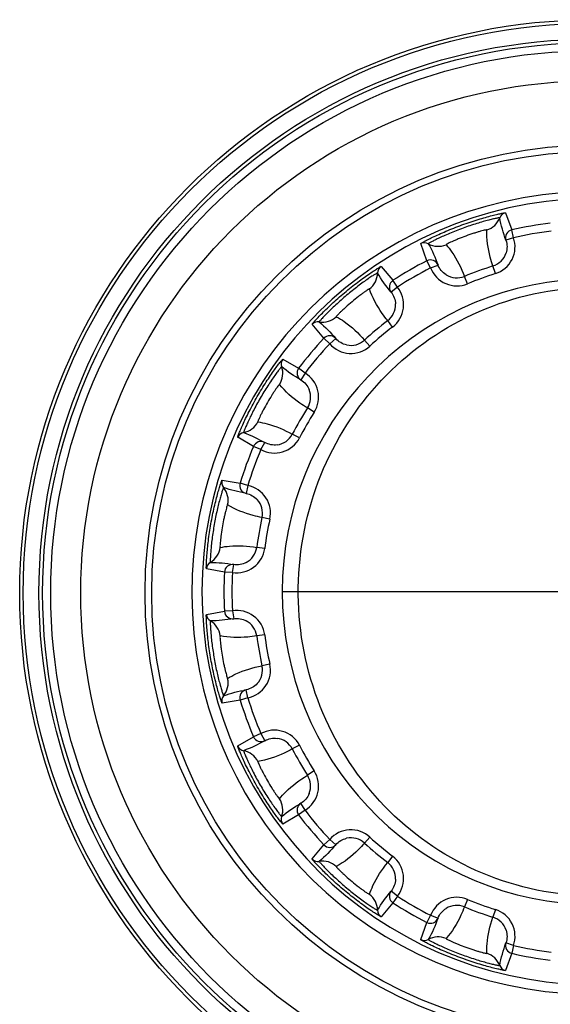
# Paper-space layout '13000693_1' of a CAD drawing. Units: millimetres. Extents: x 0 to 297, y 0 to 210.
# Drawn here: x 258 to 259, y 109 to 110 of the extents above; entities that cross this region are included whole.
import ezdxf

# ---------------------------------------------------------------- set-up
doc = ezdxf.new("R2010")
doc.units = ezdxf.units.MM
doc.header["$LTSCALE"] = 16.335
doc.layers.get('0').update_dxf_attribs({"linetype": 'CONTINUOUS'})

psp = doc.layouts.new('13000693_1')

# ---------------------------------------------------------------- linework, layer by layer
at = {"color": 9, "linetype": 'CONTINUOUS'}
for p, q in [((258.47326, 109.97731), (258.48267, 109.95166)), ((258.48537, 109.93997), (258.48267, 109.95166)), ((258.48537, 109.93997), (258.47402, 109.93608)), ((258.35589, 109.90551), (258.34661, 109.93122)), ((258.36133, 109.89482), (258.35589, 109.90551)), ((258.28762, 109.89716), (258.30523, 109.87627)), ((258.36133, 109.89482), (258.37253, 109.89914)), ((258.45824, 109.88628), (258.45464, 109.89772)), ((258.31177, 109.86621), (258.30523, 109.87627)), ((258.41663, 109.87113), (258.41203, 109.88221)), ((258.31177, 109.86621), (258.30243, 109.85867)), ((258.30464, 109.80648), (258.29735, 109.816)), ((258.20188, 109.78954), (258.18437, 109.81052)), ((258.21065, 109.78136), (258.20188, 109.78954)), ((258.21065, 109.78136), (258.2197, 109.78925)), ((258.27071, 109.77801), (258.2626, 109.78685)), ((258.14058, 109.75834), (258.16428, 109.74474)), ((258.17387, 109.73752), (258.16428, 109.74474)), ((258.17387, 109.73752), (258.16767, 109.72724)), ((258.18759, 109.67895), (258.17748, 109.6854)), ((258.09683, 109.62789), (258.0732, 109.64162)), ((258.16545, 109.6406), (258.15481, 109.64613)), ((258.10787, 109.6232), (258.09683, 109.62789)), ((258.10787, 109.6232), (258.11367, 109.63371)), ((258.0499, 109.57761), (258.07682, 109.57293)), ((258.0883, 109.56943), (258.07682, 109.57293)), ((258.0883, 109.56943), (258.08598, 109.55765)), ((258.12122, 109.51909), (258.10952, 109.52169)), ((258.11353, 109.47547), (258.10164, 109.47703)), ((258.06537, 109.43943), (258.06723, 109.45129)), ((258.05339, 109.44006), (258.02649, 109.44488)), ((258.06537, 109.43943), (258.05339, 109.44006)), ((258.02649, 109.37676), (258.05339, 109.38157)), ((258.06537, 109.3822), (258.05339, 109.38157)), ((258.06537, 109.3822), (258.06723, 109.37035)), ((258.11353, 109.34616), (258.10164, 109.3446)), ((258.12122, 109.30255), (258.10952, 109.29994)), ((258.0883, 109.25221), (258.08598, 109.26398)), ((258.07682, 109.2487), (258.0499, 109.24403)), ((258.0883, 109.25221), (258.07682, 109.2487)), ((258.10787, 109.19843), (258.09683, 109.19374)), ((258.10787, 109.19843), (258.11367, 109.18792)), ((258.0732, 109.18002), (258.09683, 109.19374)), ((258.16545, 109.18103), (258.15481, 109.1755)), ((258.18759, 109.14268), (258.17748, 109.13623)), ((258.17387, 109.08412), (258.16767, 109.09439)), ((258.17387, 109.08412), (258.16428, 109.0769)), ((258.16428, 109.0769), (258.14058, 109.0633)), ((258.21065, 109.04028), (258.20188, 109.03209)), ((258.21065, 109.04028), (258.2197, 109.03239)), ((258.27071, 109.04362), (258.2626, 109.03479)), ((258.18437, 109.01111), (258.20188, 109.03209)), ((258.30464, 109.01516), (258.29735, 109.00563)), ((258.31177, 108.95543), (258.30243, 108.96296)), ((258.31177, 108.95543), (258.30523, 108.94537)), ((258.41663, 108.9505), (258.41203, 108.93942)), ((258.30523, 108.94537), (258.28762, 108.92448)), ((258.45824, 108.93535), (258.45464, 108.92391)), ((258.34661, 108.89042), (258.35589, 108.91612)), ((258.36133, 108.92681), (258.35589, 108.91612)), ((258.36133, 108.92681), (258.37253, 108.92249)), ((258.48537, 108.88167), (258.47402, 108.88555)), ((258.48537, 108.88167), (258.48267, 108.86998)), ((258.48267, 108.86998), (258.47326, 108.84432))]:
    psp.add_line(p, q, dxfattribs=at)
at = {"color": 4, "linetype": 'CONTINUOUS'}
psp.add_line((258.13973, 109.41082), (258.63173, 109.41082), dxfattribs=at)
at = {"color": 7, "linetype": 'CONTINUOUS'}
for radius in [0.85724, 0.852, 0.66]:
    psp.add_circle((258.60474, 109.40875), radius, dxfattribs=at)
at = {"color": 9, "linetype": 'CONTINUOUS'}
for radius in [0.82843, 0.82297, 0.81097, 0.76595, 0.66996]:
    psp.add_circle((258.60474, 109.40875), radius, dxfattribs=at)
at = {"color": 7, "linetype": 'CONTINUOUS'}
for centre, radius, start, end in [((258.60474, 109.40875), 0.6, 8.83129, 351.56961), ((258.60773, 109.41082), 0.588, 8.80437, 351.19563), ((258.60773, 109.41082), 0.468, 6.52209, 353.47792)]:
    psp.add_arc(centre, radius, start, end, dxfattribs=at)
at = {"color": 9, "linetype": 'CONTINUOUS'}
for centre, radius, start, end in [((258.47603, 109.96564), 0.012, 103.34884, 159.44362), ((258.43672, 109.98039), 0.02998, 286.6768, 339.42234), ((258.60773, 109.41082), 0.55511, 96.97993, 103.02007), ((258.60773, 109.41082), 0.54311, 96.97993, 103.02007), ((258.35199, 109.92049), 0.012, 60.55625, 116.65116), ((258.44563, 109.92635), 0.04201, 287.47259, 18.90664), ((258.37262, 109.95706), 0.02998, 240.57755, 293.32329), ((258.60773, 109.41082), 0.55511, 116.97993, 123.02007), ((258.44565, 109.92633), 0.02999, 287.46029, 342.15288), ((258.29421, 109.88713), 0.012, 123.34884, 179.44362), ((258.60773, 109.41082), 0.54311, 116.97993, 123.02007), ((258.40053, 109.90994), 0.04201, 201.09334, 292.52741), ((258.60773, 109.41082), 0.5104, 107.45371, 112.54628), ((258.25223, 109.88755), 0.02998, 306.6768, 359.42234), ((258.40053, 109.90991), 0.02999, 237.84651, 292.53941), ((258.60773, 109.41082), 0.49841, 107.45371, 112.54628), ((258.27908, 109.83982), 0.04201, 307.47259, 38.90664), ((258.27911, 109.8398), 0.02999, 307.46029, 2.15229), ((258.1931, 109.80229), 0.012, 80.55625, 136.65116), ((258.19997, 109.8437), 0.02998, 260.57755, 313.32329), ((258.60773, 109.41082), 0.5104, 127.45371, 132.54628), ((258.60773, 109.41082), 0.49841, 127.45371, 132.54628), ((258.60773, 109.41082), 0.55511, 136.97993, 143.02007), ((258.24233, 109.80894), 0.02999, 257.84631, 312.53941), ((258.60773, 109.41082), 0.54311, 136.97993, 143.02007), ((258.24232, 109.80897), 0.04201, 221.09334, 312.52741), ((258.15021, 109.75118), 0.012, 143.34884, 199.44362), ((258.11062, 109.73721), 0.02998, 326.6768, 19.42234), ((258.15217, 109.70154), 0.04201, 327.47259, 58.90664), ((258.15221, 109.70153), 0.02999, 327.46029, 22.15171), ((258.60773, 109.41082), 0.5104, 147.45371, 152.54628), ((258.60773, 109.41082), 0.49841, 147.45371, 152.54628), ((258.07651, 109.67813), 0.02998, 280.57755, 333.32329), ((258.08421, 109.63686), 0.012, 100.55625, 156.65116), ((258.12818, 109.65998), 0.04201, 241.09334, 332.52741), ((258.1282, 109.65996), 0.02999, 277.84631, 332.53941), ((258.60773, 109.41082), 0.55511, 156.97993, 163.02007), ((258.60773, 109.41082), 0.54311, 156.97993, 163.02007), ((258.06139, 109.57417), 0.012, 163.34884, 219.44362), ((258.02896, 109.54751), 0.02998, 346.6768, 39.42235), ((258.08021, 109.5282), 0.04201, 347.47259, 78.90664), ((258.08025, 109.5282), 0.02999, 347.46029, 42.15122), ((258.60773, 109.41082), 0.5104, 167.45371, 172.54628), ((258.60773, 109.41082), 0.49841, 167.45371, 172.54628), ((258.01712, 109.48032), 0.02998, 300.57755, 353.32329), ((258.07191, 109.48092), 0.02999, 297.84648, 352.53941), ((258.07188, 109.48094), 0.04201, 261.09332, 352.52743), ((258.03847, 109.44418), 0.012, 120.55625, 176.65116), ((258.60773, 109.41082), 0.55511, 176.97993, 183.02007), ((258.60773, 109.41082), 0.54311, 176.97993, 183.02007), ((258.03847, 109.37746), 0.012, 183.34884, 239.44362), ((258.07188, 109.3407), 0.04201, 7.47259, 98.90664), ((258.01712, 109.34131), 0.02998, 6.6768, 59.42235), ((258.07191, 109.34071), 0.02999, 7.46029, 62.15088), ((258.60773, 109.41082), 0.5104, 187.45371, 192.54628), ((258.60773, 109.41082), 0.49841, 187.45371, 192.54628), ((258.08021, 109.29344), 0.04201, 281.09334, 12.52741), ((258.08024, 109.29343), 0.02999, 317.8469, 12.53941), ((258.02896, 109.27413), 0.02998, 320.57755, 13.32329), ((258.06139, 109.24747), 0.012, 140.55625, 196.65116), ((258.60773, 109.41082), 0.55511, 196.97993, 203.02007), ((258.60773, 109.41082), 0.54311, 196.97993, 203.02007), ((258.12818, 109.16165), 0.04201, 27.47259, 118.90664), ((258.1282, 109.16168), 0.02999, 27.46029, 82.15072), ((258.08421, 109.18477), 0.012, 203.34884, 259.44362), ((258.07651, 109.1435), 0.02998, 26.6768, 79.42235), ((258.60773, 109.41082), 0.5104, 207.45371, 212.54628), ((258.60773, 109.41082), 0.49841, 207.45371, 212.54628), ((258.15217, 109.12009), 0.04201, 301.09334, 32.52741), ((258.1522, 109.1201), 0.02999, 337.84742, 32.53941), ((258.11062, 109.08442), 0.02998, 340.57755, 33.32329), ((258.60773, 109.41082), 0.54311, 216.97993, 223.02007), ((258.15021, 109.07046), 0.012, 160.55625, 216.65116), ((258.60773, 109.41082), 0.55511, 216.97993, 223.02007), ((258.24232, 109.01266), 0.04201, 47.47259, 138.90664), ((258.24233, 109.01269), 0.02999, 47.46029, 102.15077), ((258.60773, 109.41082), 0.5104, 227.45371, 232.54628), ((258.60773, 109.41082), 0.49841, 227.45371, 232.54628), ((258.1931, 109.01935), 0.012, 223.34884, 279.44362), ((258.19997, 108.97793), 0.02998, 46.6768, 99.42235), ((258.27911, 108.98183), 0.02999, 357.84801, 52.53941), ((258.27908, 108.98181), 0.04201, 321.09334, 52.52741), ((258.25223, 108.93408), 0.02998, 0.57755, 53.32329), ((258.60773, 109.41082), 0.54311, 236.97993, 243.02007), ((258.40053, 108.91169), 0.04201, 67.47259, 158.90664), ((258.60773, 109.41082), 0.49841, 247.45371, 252.54628), ((258.29421, 108.9345), 0.012, 180.55625, 236.65116), ((258.60773, 109.41082), 0.55511, 236.97993, 243.02007), ((258.40053, 108.91173), 0.02999, 67.46029, 122.15101), ((258.60773, 109.41082), 0.5104, 247.45371, 252.54628), ((258.44563, 108.89528), 0.04201, 341.09334, 72.52741), ((258.44565, 108.89531), 0.02999, 17.84859, 72.53941), ((258.35199, 108.90114), 0.012, 243.34884, 299.44362), ((258.37262, 108.86458), 0.02998, 66.6768, 119.42235), ((258.60773, 109.41082), 0.54311, 256.97993, 263.02007), ((258.43672, 108.84125), 0.02998, 20.57754, 73.32329), ((258.60773, 109.41082), 0.55511, 256.97993, 263.02007), ((258.47603, 108.856), 0.012, 200.55625, 256.65116)]:
    psp.add_arc(centre, radius, start, end, dxfattribs=at)
for points, knots in [([(258.34661, 109.93122), (258.34657, 109.93133), (258.34718, 109.9316), (258.34782, 109.93215), (258.34938, 109.93298), (258.35133, 109.93408), (258.3539, 109.93543), (258.3583, 109.9377), (258.36495, 109.94097), (258.37413, 109.94524), (258.38466, 109.94983), (258.39615, 109.95452), (258.40819, 109.95908), (258.42035, 109.96333), (258.43216, 109.96712), (258.44318, 109.97037), (258.45295, 109.973), (258.46015, 109.97477), (258.46497, 109.97585), (258.4678, 109.97647), (258.47001, 109.97688), (258.47173, 109.97725), (258.47257, 109.97724), (258.47322, 109.97743), (258.47326, 109.97731)], [0, 0, 0, 0, 0.0027128, 0.0102314, 0.0225433, 0.0395096, 0.0609222, 0.0865511, 0.1492694, 0.2250661, 0.3109781, 0.4037807, 0.5000737, 0.5963648, 0.6891596, 0.7750559, 0.8508312, 0.9135154, 0.9391195, 0.9605157, 0.9774664, 0.9897709, 0.9972878, 1, 1, 1, 1]), ([(258.46479, 109.96985), (258.46477, 109.96995), (258.46422, 109.96983), (258.46354, 109.96982), (258.46209, 109.96953), (258.46026, 109.96918), (258.45788, 109.96866), (258.45384, 109.96774), (258.44779, 109.96622), (258.43956, 109.96398), (258.42671, 109.96015), (258.40987, 109.95447), (258.39332, 109.948), (258.38102, 109.94267), (258.37326, 109.9391), (258.36765, 109.93637), (258.36396, 109.93448), (258.3618, 109.93335), (258.36017, 109.93243), (258.35887, 109.93173), (258.35835, 109.93129), (258.35785, 109.93103), (258.35789, 109.93094)], [0, 0, 0, 0, 0.0026425, 0.0100148, 0.0221329, 0.0388804, 0.0600823, 0.0855076, 0.1479354, 0.223672, 0.3097928, 0.4999049, 0.690032, 0.776162, 0.8519102, 0.9143617, 0.9398077, 0.9610326, 0.9778152, 0.9899612, 0.9973486, 1, 1, 1, 1]), ([(258.44533, 109.95167), (258.44533, 109.95187), (258.444, 109.95151), (258.4427, 109.95142), (258.43954, 109.95057), (258.43579, 109.94958), (258.43107, 109.94819), (258.42379, 109.94591), (258.41419, 109.9426), (258.4047, 109.93896), (258.39766, 109.93603), (258.39315, 109.93406), (258.38964, 109.93241), (258.38667, 109.93102), (258.38561, 109.93026), (258.38436, 109.92968), (258.38449, 109.92952)], [0, 0, 0, 0, 0.0094686, 0.0379137, 0.0843512, 0.1467619, 0.222618, 0.3089849, 0.4999015, 0.6908306, 0.7772131, 0.8530784, 0.9155077, 0.9619924, 0.9905056, 1, 1, 1, 1]), ([(258.45464, 109.89772), (258.45314, 109.90199), (258.44775, 109.91946), (258.44493, 109.9379), (258.44533, 109.95167)], [0, 0, 0, 0, 0.2473175, 1, 1, 1, 1]), ([(258.48267, 109.95166), (258.4795, 109.95092), (258.47353, 109.94654), (258.47297, 109.93916), (258.47402, 109.93608)], [0, 0, 0, 0, 0.5000284, 1, 1, 1, 1]), ([(258.38449, 109.92952), (258.38761, 109.92602), (258.39886, 109.91154), (258.40723, 109.89496), (258.41203, 109.88221)], [0, 0, 0, 0, 0.2559627, 1, 1, 1, 1]), ([(258.37253, 109.89914), (258.37136, 109.90217), (258.36618, 109.90747), (258.35879, 109.90699), (258.35589, 109.90551)], [0, 0, 0, 0, 0.4999716, 1, 1, 1, 1]), ([(258.18437, 109.81052), (258.18429, 109.81062), (258.18477, 109.81108), (258.18519, 109.81181), (258.18637, 109.81312), (258.18783, 109.81483), (258.18978, 109.81698), (258.19314, 109.82061), (258.19827, 109.82596), (258.20544, 109.83311), (258.21376, 109.84103), (258.22295, 109.84936), (258.23271, 109.85777), (258.24268, 109.86592), (258.25248, 109.87353), (258.26173, 109.88034), (258.27001, 109.88616), (258.27616, 109.89028), (258.28032, 109.89295), (258.28278, 109.8945), (258.28471, 109.89564), (258.2862, 109.89657), (258.28699, 109.89686), (258.28754, 109.89725), (258.28762, 109.89716)], [0, 0, 0, 0, 0.0027128, 0.0102313, 0.0225431, 0.0395093, 0.0609218, 0.0865506, 0.1492688, 0.2250652, 0.3109771, 0.4037805, 0.5000751, 0.5963681, 0.6891634, 0.7750583, 0.850832, 0.9135155, 0.9391197, 0.9605158, 0.9774665, 0.989771, 0.9972878, 1, 1, 1, 1]), ([(258.28221, 109.88725), (258.28216, 109.88733), (258.28168, 109.88703), (258.28105, 109.88679), (258.27979, 109.88602), (258.27818, 109.88507), (258.27613, 109.88377), (258.27265, 109.88152), (258.26748, 109.87803), (258.26051, 109.8731), (258.24974, 109.86511), (258.23586, 109.85401), (258.22253, 109.84227), (258.21279, 109.83306), (258.20672, 109.82704), (258.20238, 109.82256), (258.19956, 109.81952), (258.19792, 109.81772), (258.1967, 109.81631), (258.19572, 109.8152), (258.19537, 109.81461), (258.19499, 109.81419), (258.19506, 109.81412)], [0, 0, 0, 0, 0.0026425, 0.0100147, 0.0221328, 0.0388803, 0.0600822, 0.0855075, 0.1479352, 0.2236716, 0.3097922, 0.4999039, 0.6900307, 0.7761607, 0.8519091, 0.914361, 0.9398072, 0.9610323, 0.977815, 0.9899611, 0.9973486, 1, 1, 1, 1]), ([(258.30523, 109.87627), (258.30251, 109.8745), (258.2984, 109.86834), (258.30039, 109.8612), (258.30243, 109.85867)], [0, 0, 0, 0, 0.5000284, 1, 1, 1, 1]), ([(258.16372, 109.40622), (258.16316, 109.4634), (258.18335, 109.57806), (258.27291, 109.72597), (258.4103, 109.83102), (258.57857, 109.87667), (258.75172, 109.85345), (258.90165, 109.76638), (259.00851, 109.63084), (259.04231, 109.52007), (259.04874, 109.46356)], [0, 0, 0, 0, 0.12651, 0.2507266, 0.3742452, 0.5000278, 0.6264955, 0.7505644, 0.8741888, 1, 1, 1, 1]), ([(258.27014, 109.8635), (258.27008, 109.8637), (258.26895, 109.86291), (258.26776, 109.86237), (258.26507, 109.86049), (258.26189, 109.85828), (258.25794, 109.85536), (258.25187, 109.85072), (258.24398, 109.84433), (258.23631, 109.83767), (258.23069, 109.8325), (258.22713, 109.82912), (258.2244, 109.82636), (258.22208, 109.82404), (258.22134, 109.82296), (258.22037, 109.82199), (258.22055, 109.82189)], [0, 0, 0, 0, 0.0094685, 0.0379137, 0.0843511, 0.1467617, 0.2226175, 0.3089842, 0.4999003, 0.6908289, 0.7772115, 0.8530771, 0.9155068, 0.961992, 0.9905055, 1, 1, 1, 1]), ([(258.29735, 109.816), (258.29448, 109.8195), (258.28343, 109.83407), (258.27448, 109.85043), (258.27014, 109.8635)], [0, 0, 0, 0, 0.2473172, 1, 1, 1, 1]), ([(258.22055, 109.82189), (258.22467, 109.81966), (258.2402, 109.80991), (258.25373, 109.79718), (258.2626, 109.78685)], [0, 0, 0, 0, 0.2559626, 1, 1, 1, 1]), ([(258.2197, 109.78925), (258.21756, 109.7917), (258.21088, 109.7949), (258.2041, 109.79192), (258.20188, 109.78954)], [0, 0, 0, 0, 0.4999716, 1, 1, 1, 1]), ([(258.0732, 109.64162), (258.07309, 109.64168), (258.07338, 109.64228), (258.07352, 109.64311), (258.07419, 109.64475), (258.07497, 109.64685), (258.07607, 109.64954), (258.07798, 109.6541), (258.08098, 109.66088), (258.08526, 109.67005), (258.09037, 109.68034), (258.09616, 109.69131), (258.10246, 109.70255), (258.10904, 109.71362), (258.11565, 109.72412), (258.12201, 109.73369), (258.1278, 109.74198), (258.13218, 109.74796), (258.13517, 109.75189), (258.13695, 109.75419), (258.13837, 109.75592), (258.13946, 109.75731), (258.1401, 109.75785), (258.14048, 109.7584), (258.14058, 109.75834)], [0, 0, 0, 0, 0.0027128, 0.0102314, 0.0225432, 0.0395095, 0.0609221, 0.0865509, 0.1492692, 0.2250656, 0.3109775, 0.4037809, 0.5000755, 0.5963684, 0.6891638, 0.7750596, 0.8508339, 0.9135171, 0.9391208, 0.9605165, 0.9774668, 0.9897711, 0.9972878, 1, 1, 1, 1]), ([(258.1389, 109.74718), (258.13881, 109.74724), (258.13847, 109.74679), (258.13795, 109.74635), (258.13703, 109.7452), (258.13585, 109.74375), (258.13437, 109.74183), (258.13187, 109.73852), (258.1282, 109.73348), (258.12334, 109.72646), (258.11595, 109.71527), (258.10671, 109.7001), (258.09819, 109.6845), (258.09219, 109.67251), (258.08854, 109.66479), (258.086, 109.65909), (258.08439, 109.65527), (258.08347, 109.65302), (258.0828, 109.65127), (258.08226, 109.64989), (258.08214, 109.64922), (258.08192, 109.6487), (258.08201, 109.64866)], [0, 0, 0, 0, 0.0026425, 0.0100147, 0.0221328, 0.0388803, 0.0600823, 0.0855076, 0.1479354, 0.2236721, 0.3097928, 0.4999049, 0.6900319, 0.7761619, 0.8519101, 0.9143616, 0.9398076, 0.9610326, 0.9778151, 0.9899612, 0.9973486, 1, 1, 1, 1]), ([(258.16428, 109.74474), (258.16233, 109.74214), (258.16057, 109.73494), (258.16489, 109.72892), (258.16767, 109.72724)], [0, 0, 0, 0, 0.5000284, 1, 1, 1, 1]), ([(258.13567, 109.72074), (258.13554, 109.7209), (258.13475, 109.71977), (258.13382, 109.71886), (258.13194, 109.71617), (258.1297, 109.71301), (258.12699, 109.70891), (258.12288, 109.70248), (258.11765, 109.69378), (258.11272, 109.68489), (258.10921, 109.67812), (258.10702, 109.67372), (258.10539, 109.67019), (258.10401, 109.66722), (258.10368, 109.66596), (258.1031, 109.6647), (258.1033, 109.66467)], [0, 0, 0, 0, 0.0094685, 0.0379137, 0.0843512, 0.1467619, 0.222618, 0.3089849, 0.4999015, 0.6908304, 0.7772129, 0.8530783, 0.9155076, 0.9619923, 0.9905056, 1, 1, 1, 1]), ([(258.17748, 109.6854), (258.17359, 109.68771), (258.15823, 109.69762), (258.14422, 109.70994), (258.13567, 109.72074)], [0, 0, 0, 0, 0.247317, 1, 1, 1, 1]), ([(258.1033, 109.66467), (258.10794, 109.66399), (258.12587, 109.66014), (258.14294, 109.65281), (258.15481, 109.64613)], [0, 0, 0, 0, 0.2559625, 1, 1, 1, 1]), ([(258.11367, 109.63371), (258.11082, 109.63528), (258.10345, 109.63601), (258.0981, 109.63089), (258.09683, 109.62789)], [0, 0, 0, 0, 0.4999716, 1, 1, 1, 1]), ([(258.02649, 109.44488), (258.02637, 109.4449), (258.02644, 109.44557), (258.02629, 109.44639), (258.02636, 109.44816), (258.02638, 109.4504), (258.02649, 109.4533), (258.02672, 109.45824), (258.02722, 109.46564), (258.02811, 109.47572), (258.02939, 109.48714), (258.03108, 109.49943), (258.03315, 109.51214), (258.03555, 109.52479), (258.03817, 109.53692), (258.04087, 109.54809), (258.04348, 109.55786), (258.04554, 109.56498), (258.04701, 109.5697), (258.0479, 109.57246), (258.04865, 109.57457), (258.04919, 109.57625), (258.04961, 109.57698), (258.04978, 109.57763), (258.0499, 109.57761)], [0, 0, 0, 0, 0.0027128, 0.0102313, 0.0225431, 0.0395092, 0.0609217, 0.0865504, 0.1492683, 0.2250642, 0.3109756, 0.4037787, 0.500073, 0.5963656, 0.6891608, 0.7750567, 0.8508315, 0.9135154, 0.9391196, 0.9605158, 0.9774664, 0.989771, 0.9972878, 1, 1, 1, 1]), ([(258.05213, 109.56655), (258.05203, 109.56657), (258.05186, 109.56604), (258.05153, 109.56544), (258.05106, 109.56404), (258.05044, 109.56228), (258.0497, 109.55997), (258.04848, 109.55601), (258.04677, 109.55001), (258.0446, 109.54175), (258.04148, 109.52871), (258.03798, 109.51129), (258.03531, 109.49372), (258.03378, 109.4804), (258.03299, 109.4719), (258.03255, 109.46568), (258.03234, 109.46153), (258.03225, 109.4591), (258.03222, 109.45723), (258.03218, 109.45575), (258.03229, 109.45508), (258.03227, 109.45452), (258.03237, 109.45451)], [0, 0, 0, 0, 0.0026425, 0.0100147, 0.0221328, 0.0388802, 0.0600821, 0.0855074, 0.1479351, 0.2236716, 0.3097922, 0.4999042, 0.6900312, 0.7761613, 0.8519095, 0.9143613, 0.9398073, 0.9610324, 0.9778151, 0.9899611, 0.9973486, 1, 1, 1, 1]), ([(258.07682, 109.57293), (258.07587, 109.56982), (258.07668, 109.56246), (258.08279, 109.55828), (258.08598, 109.55765)], [0, 0, 0, 0, 0.5000284, 1, 1, 1, 1]), ([(258.05814, 109.5406), (258.05797, 109.5407), (258.05761, 109.53937), (258.05704, 109.53819), (258.0562, 109.53503), (258.05518, 109.53129), (258.05403, 109.52651), (258.05236, 109.51906), (258.05043, 109.50909), (258.04883, 109.49906), (258.04785, 109.49149), (258.0473, 109.48661), (258.04698, 109.48274), (258.04669, 109.47948), (258.04682, 109.47817), (258.0467, 109.4768), (258.0469, 109.47684)], [0, 0, 0, 0, 0.0094685, 0.0379136, 0.084351, 0.1467615, 0.2226175, 0.3089843, 0.4999006, 0.6908295, 0.7772121, 0.8530776, 0.9155071, 0.9619921, 0.9905055, 1, 1, 1, 1]), ([(258.10952, 109.52169), (258.10507, 109.52253), (258.08724, 109.52659), (258.06986, 109.53337), (258.05814, 109.5406)], [0, 0, 0, 0, 0.2473169, 1, 1, 1, 1]), ([(258.0469, 109.47684), (258.05149, 109.47778), (258.06966, 109.48029), (258.0882, 109.47924), (258.10164, 109.47703)], [0, 0, 0, 0, 0.2559625, 1, 1, 1, 1]), ([(258.06723, 109.45129), (258.06402, 109.45179), (258.05684, 109.44995), (258.05356, 109.44331), (258.05339, 109.44006)], [0, 0, 0, 0, 0.4999716, 1, 1, 1, 1]), ([(259.04874, 109.35808), (259.04236, 109.30193), (259.00891, 109.19188), (258.90328, 109.05687), (258.75497, 108.96949), (258.58324, 108.94483), (258.41557, 108.9882), (258.27766, 109.09063), (258.18641, 109.23604), (258.16428, 109.34944), (258.16372, 109.40622)], [0, 0, 0, 0, 0.1258367, 0.2494898, 0.3735277, 0.4999743, 0.6258448, 0.7494148, 0.8735474, 1, 1, 1, 1]), ([(258.0499, 109.24403), (258.04978, 109.24401), (258.04961, 109.24466), (258.04919, 109.24538), (258.04865, 109.24706), (258.0479, 109.24918), (258.04701, 109.25194), (258.04554, 109.25667), (258.04348, 109.26378), (258.04087, 109.27357), (258.03817, 109.28473), (258.03555, 109.29686), (258.03315, 109.30951), (258.03108, 109.32222), (258.02939, 109.33452), (258.02811, 109.34593), (258.02722, 109.35601), (258.02672, 109.3634), (258.02649, 109.36834), (258.02638, 109.37124), (258.02636, 109.37348), (258.02629, 109.37524), (258.02644, 109.37607), (258.02637, 109.37674), (258.02649, 109.37676)], [0, 0, 0, 0, 0.0027128, 0.0102313, 0.0225431, 0.0395092, 0.0609217, 0.0865504, 0.1492682, 0.2250642, 0.3109756, 0.4037786, 0.5000729, 0.5963655, 0.6891607, 0.7750566, 0.8508314, 0.9135154, 0.9391196, 0.9605158, 0.9774664, 0.989771, 0.9972878, 1, 1, 1, 1]), ([(258.05339, 109.38157), (258.05356, 109.37833), (258.05684, 109.37168), (258.06402, 109.36984), (258.06723, 109.37035)], [0, 0, 0, 0, 0.5000284, 1, 1, 1, 1]), ([(258.03237, 109.36713), (258.03227, 109.36712), (258.03229, 109.36655), (258.03218, 109.36588), (258.03222, 109.36441), (258.03225, 109.36254), (258.03234, 109.36012), (258.03255, 109.35597), (258.03299, 109.34975), (258.03378, 109.34125), (258.03531, 109.32793), (258.03798, 109.31037), (258.04148, 109.29295), (258.04459, 109.2799), (258.04676, 109.27164), (258.04848, 109.26564), (258.0497, 109.26168), (258.05044, 109.25936), (258.05105, 109.2576), (258.05152, 109.2562), (258.05186, 109.2556), (258.05203, 109.25506), (258.05213, 109.25509)], [0, 0, 0, 0, 0.0026425, 0.0100147, 0.0221327, 0.0388802, 0.0600821, 0.0855074, 0.1479351, 0.2236715, 0.3097922, 0.4999042, 0.6900312, 0.7761613, 0.8519095, 0.9143613, 0.9398074, 0.9610324, 0.9778151, 0.9899612, 0.9973486, 1, 1, 1, 1]), ([(258.0469, 109.3448), (258.0467, 109.34484), (258.04682, 109.34346), (258.04669, 109.34217), (258.04698, 109.3389), (258.0473, 109.33504), (258.04785, 109.33016), (258.04883, 109.32259), (258.05042, 109.31256), (258.05236, 109.30259), (258.05402, 109.29513), (258.05517, 109.29036), (258.0562, 109.28661), (258.05704, 109.28345), (258.05761, 109.28227), (258.05797, 109.28093), (258.05814, 109.28104)], [0, 0, 0, 0, 0.0094685, 0.0379136, 0.084351, 0.1467615, 0.2226175, 0.3089843, 0.4999006, 0.6908295, 0.7772121, 0.8530776, 0.9155071, 0.9619921, 0.9905055, 1, 1, 1, 1]), ([(258.10164, 109.3446), (258.09718, 109.34387), (258.07904, 109.34159), (258.06039, 109.34202), (258.0469, 109.3448)], [0, 0, 0, 0, 0.2473168, 1, 1, 1, 1]), ([(258.05814, 109.28104), (258.06213, 109.2835), (258.07835, 109.29207), (258.09613, 109.29743), (258.10952, 109.29994)], [0, 0, 0, 0, 0.2559626, 1, 1, 1, 1]), ([(258.08598, 109.26398), (258.08279, 109.26336), (258.07668, 109.25917), (258.07587, 109.25181), (258.07682, 109.2487)], [0, 0, 0, 0, 0.4999716, 1, 1, 1, 1]), ([(258.09683, 109.19374), (258.0981, 109.19075), (258.10345, 109.18563), (258.11082, 109.18635), (258.11367, 109.18792)], [0, 0, 0, 0, 0.5000284, 1, 1, 1, 1]), ([(258.14058, 109.0633), (258.14048, 109.06324), (258.1401, 109.06379), (258.13946, 109.06433), (258.13837, 109.06572), (258.13694, 109.06745), (258.13517, 109.06975), (258.13217, 109.07368), (258.12779, 109.07966), (258.122, 109.08796), (258.11564, 109.09753), (258.10903, 109.10804), (258.10245, 109.1191), (258.09616, 109.13034), (258.09037, 109.14131), (258.08526, 109.1516), (258.08097, 109.16077), (258.07798, 109.16755), (258.07607, 109.1721), (258.07497, 109.17479), (258.07419, 109.17689), (258.07352, 109.17853), (258.07338, 109.17935), (258.07309, 109.17995), (258.0732, 109.18002)], [0, 0, 0, 0, 0.0027129, 0.0102316, 0.0225436, 0.03951, 0.0609227, 0.0865515, 0.1492694, 0.2250654, 0.3109769, 0.4037798, 0.500074, 0.5963664, 0.6891615, 0.7750571, 0.8508318, 0.9135157, 0.9391198, 0.9605159, 0.9774665, 0.989771, 0.9972878, 1, 1, 1, 1]), ([(258.08201, 109.17298), (258.08192, 109.17294), (258.08214, 109.17241), (258.08226, 109.17175), (258.0828, 109.17037), (258.08346, 109.16863), (258.08438, 109.16638), (258.086, 109.16256), (258.08854, 109.15686), (258.09218, 109.14914), (258.09818, 109.13715), (258.1067, 109.12156), (258.11594, 109.10638), (258.12333, 109.09519), (258.12819, 109.08817), (258.13186, 109.08312), (258.13436, 109.07981), (258.13585, 109.07789), (258.13703, 109.07644), (258.13795, 109.07529), (258.13847, 109.07484), (258.13881, 109.07439), (258.1389, 109.07445)], [0, 0, 0, 0, 0.0026425, 0.0100147, 0.0221328, 0.0388802, 0.0600822, 0.0855075, 0.1479354, 0.2236723, 0.3097936, 0.499907, 0.6900351, 0.776165, 0.8519127, 0.9143633, 0.9398088, 0.9610333, 0.9778155, 0.9899613, 0.9973487, 1, 1, 1, 1]), ([(258.15481, 109.1755), (258.15086, 109.17329), (258.1346, 109.16494), (258.11693, 109.15896), (258.1033, 109.15696)], [0, 0, 0, 0, 0.2473169, 1, 1, 1, 1]), ([(258.1033, 109.15696), (258.1031, 109.15693), (258.10368, 109.15568), (258.10401, 109.15442), (258.10539, 109.15145), (258.10701, 109.14793), (258.1092, 109.14353), (258.11271, 109.13675), (258.11764, 109.12787), (258.12287, 109.11916), (258.12698, 109.11273), (258.1297, 109.10863), (258.13194, 109.10547), (258.13382, 109.10278), (258.13475, 109.10187), (258.13554, 109.10073), (258.13567, 109.1009)], [0, 0, 0, 0, 0.0094685, 0.0379136, 0.0843511, 0.1467619, 0.2226184, 0.3089859, 0.4999041, 0.6908343, 0.7772167, 0.8530813, 0.9155097, 0.9619933, 0.9905058, 1, 1, 1, 1]), ([(258.13567, 109.1009), (258.13858, 109.10457), (258.15089, 109.11817), (258.16576, 109.12929), (258.17748, 109.13623)], [0, 0, 0, 0, 0.2559628, 1, 1, 1, 1]), ([(258.16767, 109.09439), (258.16489, 109.09271), (258.16057, 109.08669), (258.16233, 109.07949), (258.16428, 109.0769)], [0, 0, 0, 0, 0.4999716, 1, 1, 1, 1]), ([(258.2626, 109.03479), (258.25966, 109.03135), (258.24723, 109.01794), (258.23267, 109.00629), (258.22055, 108.99975)], [0, 0, 0, 0, 0.247317, 1, 1, 1, 1]), ([(258.20188, 109.03209), (258.2041, 109.02971), (258.21088, 109.02673), (258.21756, 109.02994), (258.2197, 109.03239)], [0, 0, 0, 0, 0.5000284, 1, 1, 1, 1]), ([(258.28762, 108.92448), (258.28754, 108.92439), (258.28699, 108.92478), (258.2862, 108.92506), (258.28471, 108.926), (258.28278, 108.92714), (258.28032, 108.92869), (258.27616, 108.93136), (258.27, 108.93549), (258.26171, 108.9413), (258.25247, 108.94812), (258.24267, 108.95573), (258.23269, 108.96388), (258.22294, 108.97228), (258.21374, 108.98062), (258.20543, 108.98854), (258.19826, 108.99568), (258.19313, 109.00103), (258.18978, 109.00466), (258.18783, 109.00681), (258.18637, 109.00851), (258.18519, 109.00982), (258.18477, 109.01055), (258.18429, 109.01102), (258.18437, 109.01111)], [0, 0, 0, 0, 0.0027127, 0.0102312, 0.022543, 0.0395092, 0.0609219, 0.0865509, 0.1492694, 0.2250658, 0.3109772, 0.40378, 0.5000741, 0.5963666, 0.6891616, 0.7750572, 0.8508318, 0.9135157, 0.9391198, 0.9605159, 0.9774665, 0.989771, 0.9972878, 1, 1, 1, 1]), ([(258.19506, 109.00751), (258.19499, 109.00744), (258.19537, 109.00703), (258.19572, 109.00644), (258.1967, 109.00533), (258.19791, 109.00392), (258.19955, 109.00212), (258.20237, 108.99909), (258.20671, 108.9946), (258.21277, 108.98859), (258.22251, 108.97938), (258.23585, 108.96764), (258.24972, 108.95654), (258.26049, 108.94855), (258.26747, 108.94362), (258.27263, 108.94013), (258.27612, 108.93787), (258.27817, 108.93657), (258.27978, 108.93562), (258.28104, 108.93485), (258.28168, 108.93461), (258.28216, 108.9343), (258.28221, 108.93439)], [0, 0, 0, 0, 0.0026425, 0.0100147, 0.0221327, 0.0388802, 0.0600821, 0.0855074, 0.1479349, 0.2236712, 0.3097917, 0.4999032, 0.69003, 0.7761601, 0.8519086, 0.9143607, 0.939807, 0.9610322, 0.977815, 0.9899611, 0.9973487, 1, 1, 1, 1]), ([(258.27014, 108.95813), (258.27162, 108.96258), (258.27853, 108.97957), (258.28871, 108.9951), (258.29735, 109.00563)], [0, 0, 0, 0, 0.2559631, 1, 1, 1, 1]), ([(258.22055, 108.99975), (258.22037, 108.99965), (258.22134, 108.99867), (258.22208, 108.9976), (258.22439, 108.99528), (258.22712, 108.99253), (258.23068, 108.98914), (258.2363, 108.98397), (258.24397, 108.97731), (258.25186, 108.97092), (258.25793, 108.96628), (258.26188, 108.96336), (258.26507, 108.96115), (258.26775, 108.95927), (258.26894, 108.95873), (258.27008, 108.95794), (258.27014, 108.95813)], [0, 0, 0, 0, 0.0094685, 0.0379135, 0.0843509, 0.1467613, 0.2226171, 0.3089837, 0.4998995, 0.6908281, 0.7772108, 0.8530766, 0.9155065, 0.9619919, 0.9905055, 1, 1, 1, 1]), ([(258.30243, 108.96296), (258.30039, 108.96043), (258.2984, 108.9533), (258.30251, 108.94714), (258.30523, 108.94537)], [0, 0, 0, 0, 0.4999716, 1, 1, 1, 1]), ([(258.41203, 108.93942), (258.41043, 108.93519), (258.40334, 108.91834), (258.39364, 108.9024), (258.38449, 108.89211)], [0, 0, 0, 0, 0.2473172, 1, 1, 1, 1]), ([(258.35589, 108.91612), (258.35879, 108.91465), (258.36618, 108.91416), (258.37136, 108.91946), (258.37253, 108.92249)], [0, 0, 0, 0, 0.5000284, 1, 1, 1, 1]), ([(258.44533, 108.86997), (258.44519, 108.87465), (258.44588, 108.89298), (258.45013, 108.91106), (258.45464, 108.92391)], [0, 0, 0, 0, 0.2559634, 1, 1, 1, 1]), ([(258.47326, 108.84432), (258.47322, 108.84421), (258.47257, 108.84439), (258.47173, 108.84439), (258.47, 108.84476), (258.4678, 108.84517), (258.46496, 108.84578), (258.46014, 108.84687), (258.45294, 108.84864), (258.44316, 108.85127), (258.43215, 108.85452), (258.42033, 108.85831), (258.40817, 108.86256), (258.39613, 108.86712), (258.38464, 108.87181), (258.37412, 108.8764), (258.36494, 108.88067), (258.35829, 108.88394), (258.3539, 108.88621), (258.35133, 108.88756), (258.34938, 108.88866), (258.34782, 108.88949), (258.34718, 108.89003), (258.34657, 108.8903), (258.34661, 108.89042)], [0, 0, 0, 0, 0.0027127, 0.010231, 0.0225427, 0.0395084, 0.0609208, 0.0865494, 0.1492674, 0.2250636, 0.3109747, 0.4037771, 0.5000709, 0.5963635, 0.6891593, 0.7750556, 0.8508307, 0.9135149, 0.9391193, 0.9605155, 0.9774663, 0.9897709, 0.9972878, 1, 1, 1, 1]), ([(258.35789, 108.8907), (258.35785, 108.8906), (258.35835, 108.89034), (258.35887, 108.88991), (258.36017, 108.88921), (258.3618, 108.88829), (258.36395, 108.88716), (258.36764, 108.88528), (258.37324, 108.88255), (258.381, 108.87897), (258.3933, 108.87364), (258.40985, 108.86717), (258.42669, 108.86149), (258.43954, 108.85767), (258.44778, 108.85542), (258.45383, 108.8539), (258.45787, 108.85298), (258.46025, 108.85246), (258.46209, 108.85211), (258.46354, 108.85182), (258.46422, 108.85181), (258.46477, 108.85169), (258.46479, 108.85179)], [0, 0, 0, 0, 0.0026425, 0.0100147, 0.0221327, 0.0388802, 0.0600821, 0.0855073, 0.1479348, 0.223671, 0.3097914, 0.4999029, 0.6900295, 0.7761597, 0.8519083, 0.9143605, 0.9398068, 0.9610321, 0.977815, 0.9899612, 0.9973487, 1, 1, 1, 1]), ([(258.38449, 108.89211), (258.38436, 108.89196), (258.38561, 108.89138), (258.38667, 108.89061), (258.38963, 108.88923), (258.39314, 108.88758), (258.39765, 108.88561), (258.40469, 108.88268), (258.41418, 108.87904), (258.42378, 108.87573), (258.43106, 108.87345), (258.43578, 108.87206), (258.43953, 108.87107), (258.44269, 108.87022), (258.444, 108.87012), (258.44533, 108.86976), (258.44533, 108.86997)], [0, 0, 0, 0, 0.0094685, 0.0379135, 0.0843509, 0.1467612, 0.2226169, 0.3089834, 0.499899, 0.6908274, 0.7772101, 0.853076, 0.9155061, 0.9619916, 0.9905055, 1, 1, 1, 1]), ([(258.47402, 108.88555), (258.47297, 108.88248), (258.47353, 108.87509), (258.4795, 108.87071), (258.48267, 108.86998)], [0, 0, 0, 0, 0.4999716, 1, 1, 1, 1])]:
    psp.add_open_spline(points, degree=3, knots=knots, dxfattribs=at)
for points in [[(258.47402, 109.93608), (258.47008, 109.94706), (258.46676, 109.95835), (258.46479, 109.96985)], [(258.35789, 109.93094), (258.36378, 109.92087), (258.36849, 109.91009), (258.37253, 109.89914)], [(258.30243, 109.85867), (258.29497, 109.86764), (258.288, 109.87711), (258.28221, 109.88725)], [(258.19506, 109.81412), (258.20404, 109.80667), (258.21216, 109.79816), (258.2197, 109.78925)], [(258.16767, 109.72724), (258.15759, 109.73312), (258.1478, 109.73964), (258.1389, 109.74718)], [(258.08201, 109.64866), (258.093, 109.64473), (258.10354, 109.6395), (258.11367, 109.63371)], [(258.08598, 109.55765), (258.0745, 109.55973), (258.06307, 109.5625), (258.05213, 109.56655)], [(258.03237, 109.45451), (258.04404, 109.45457), (258.05573, 109.45326), (258.06723, 109.45129)], [(258.06723, 109.37035), (258.05573, 109.36837), (258.04404, 109.36707), (258.03237, 109.36713)], [(258.05213, 109.25509), (258.06307, 109.25914), (258.0745, 109.26191), (258.08598, 109.26398)], [(258.11367, 109.18792), (258.10354, 109.18213), (258.093, 109.17691), (258.08201, 109.17298)], [(258.1389, 109.07445), (258.1478, 109.082), (258.15759, 109.08851), (258.16767, 109.09439)], [(258.2197, 109.03239), (258.21216, 109.02348), (258.20404, 109.01497), (258.19506, 109.00751)], [(258.28221, 108.93439), (258.288, 108.94452), (258.29497, 108.95399), (258.30243, 108.96296)], [(258.37253, 108.92249), (258.36849, 108.91154), (258.36378, 108.90077), (258.35789, 108.8907)], [(258.46479, 108.85179), (258.46676, 108.86329), (258.47008, 108.87457), (258.47402, 108.88555)]]:
    psp.add_open_spline(points, degree=3, dxfattribs=at)
at = {"color": 7, "linetype": 'CONTINUOUS'}
for points in [[(258.47402, 109.93608), (258.47606, 109.93011), (258.47613, 109.92315), (258.47419, 109.91714)], [(258.38457, 109.88452), (258.37923, 109.88788), (258.3748, 109.89325), (258.37253, 109.89914)], [(258.30243, 109.85867), (258.3064, 109.85376), (258.30884, 109.84724), (258.30907, 109.84093)], [(258.23602, 109.77963), (258.22984, 109.78096), (258.22385, 109.78449), (258.2197, 109.78925)], [(258.16767, 109.72724), (258.17308, 109.72398), (258.1776, 109.71869), (258.17998, 109.71284)], [(258.13229, 109.63025), (258.12604, 109.62939), (258.1192, 109.63066), (258.11367, 109.63371)], [(258.08598, 109.55765), (258.09218, 109.55643), (258.09824, 109.55301), (258.10248, 109.54832)], [(258.08591, 109.45441), (258.08033, 109.45146), (258.07347, 109.45031), (258.06723, 109.45129)], [(258.06723, 109.37035), (258.07347, 109.37132), (258.08033, 109.37018), (258.08592, 109.36722)], [(258.10248, 109.27331), (258.09824, 109.26862), (258.09218, 109.2652), (258.08598, 109.26398)], [(258.11367, 109.18792), (258.1192, 109.19097), (258.12604, 109.19225), (258.1323, 109.19138)], [(258.17998, 109.10879), (258.1776, 109.10294), (258.17308, 109.09765), (258.16767, 109.09439)], [(258.2197, 109.03239), (258.22385, 109.03714), (258.22984, 109.04068), (258.23602, 109.04201)], [(258.30907, 108.98071), (258.30884, 108.97439), (258.3064, 108.96788), (258.30243, 108.96296)], [(258.37253, 108.92249), (258.3748, 108.92838), (258.37923, 108.93375), (258.38458, 108.93711)], [(258.47419, 108.9045), (258.47613, 108.89849), (258.47606, 108.89153), (258.47402, 108.88555)]]:
    psp.add_open_spline(points, degree=3, dxfattribs=at)

doc.saveas('drawing.dxf')
